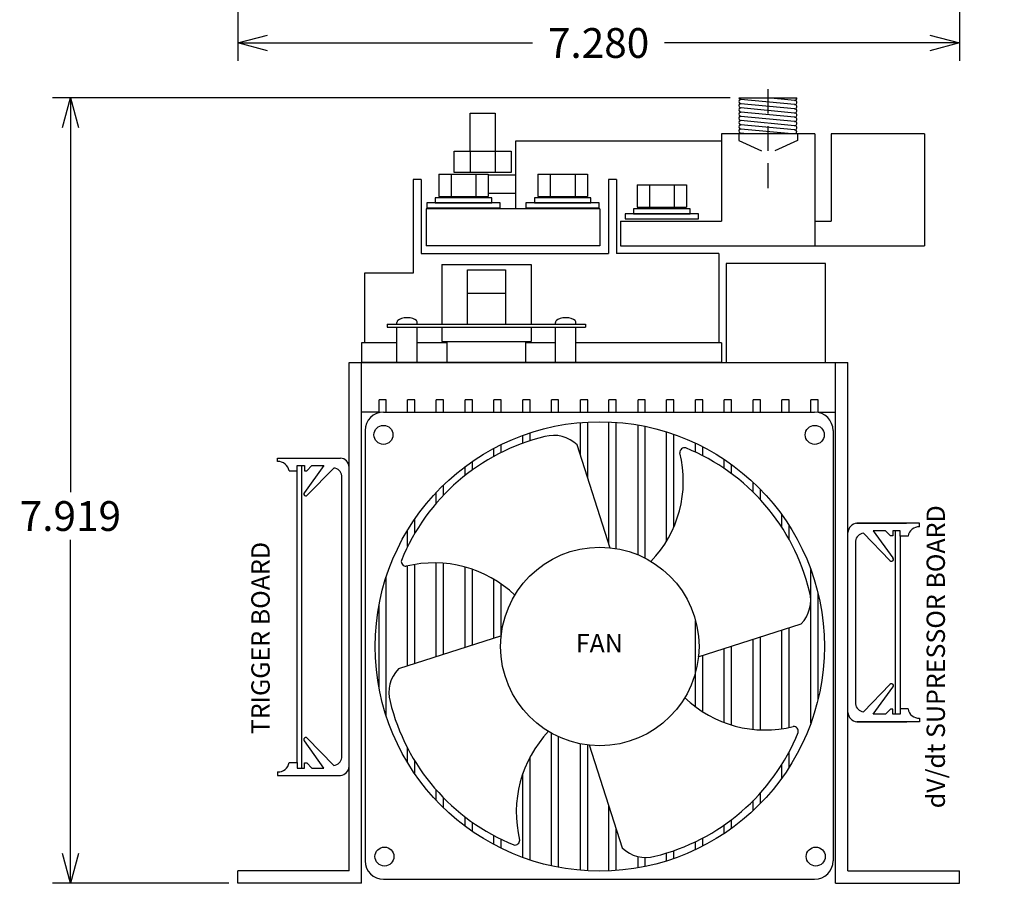
# Model space of a CAD drawing. Extents: x 41.2 to 69.7, y -14.8 to 10.2.
# Drawn here: x 50.1 to 60.1, y -14.8 to -6.1 of the extents above; entities that cross this region are included whole.
import ezdxf

# ---------------------------------------------------------------- set-up
doc = ezdxf.new("R2010")
doc.units = 0
doc.header["$MEASUREMENT"] = 0
doc.linetypes.add('DASHED2', pattern=[0.375, 0.25, -0.125])
doc.layers.get('0').update_dxf_attribs({"linetype": 'CONTINUOUS'})
doc.layers.get('Defpoints').update_dxf_attribs({"linetype": 'CONTINUOUS'})
doc.layers.add('Dimension', color=7, linetype='CONTINUOUS')
doc.layers.add('TEXT', color=7, linetype='CONTINUOUS')
doc.dimstyles.get("Standard").update_dxf_attribs({"dimtxt": 0.18, "dimasz": 0.18, "dimexe": 0.18, "dimexo": 0.0625, "dimgap": 0.09, "dimtad": 0, "dimtih": 1, "dimtoh": 1, "dimdec": 4, "dimzin": 0, "dimdsep": 46, "dimtxsty": 'Standard', "dimcen": 0.09, "dimadec": 0, "dimazin": 0, "dimtfac": 1, "dimtdec": 4, "dimtofl": 0, "dimtmove": 0, "dimatfit": 0, "dimfxl": 0, "dimtolj": 1, "dimtzin": 0, "dimarcsym": 0})

# ---------------------------------------------------------------- blocks, each defined once
blk = doc.blocks.new('_Open30')
at = {"color": 0, "linetype": 'ByBlock', "lineweight": -2}
for p, q in [((-1, 0.268), (0, 0)), ((0, 0), (-1, -0.268)), ((0, 0), (-1, 0))]:
    blk.add_line(p, q, dxfattribs=at)
blk = doc.blocks.new('*D28')
at = {"layer": 'Defpoints', "color": 0, "linetype": 'Continuous'}
for p in [(50.6548, -6.9024), (57.3987, -6.9024), (52.3428, -14.8209)]:
    blk.add_point(p, dxfattribs=at)
at = {"layer": 'Dimension', "color": 0, "linetype": 'Continuous', "lineweight": -2}
for p, q in [((57.3107, -6.9024), (50.4748, -6.9024)), ((50.6548, -7.2024), (50.6548, -10.8784)), ((50.6548, -14.5209), (50.6548, -11.3584)), ((52.2548, -14.8209), (50.4748, -14.8209))]:
    blk.add_line(p, q, dxfattribs=at)
at = {"layer": 'Dimension', "color": 0, "linetype": 'Continuous', "lineweight": -2, "xscale": 0.3, "yscale": 0.3, "zscale": 0.3}
for p, rotation in [((50.6548, -6.9024), 90), ((50.6548, -14.8209), 270)]:
    blk.add_blockref('_Open30', p, dxfattribs=dict(at, rotation=rotation))
at = {"layer": 'Dimension', "color": 0, "linetype": 'Continuous', "insert": (50.6548, -11.1184), "char_height": 0.3, "attachment_point": 5}
blk.add_mtext('\\A1;7.919', dxfattribs=at)
blk = doc.blocks.new('*D31')
at = {"layer": 'Defpoints', "color": 0, "linetype": 'Continuous'}
for p in [(52.3428, -5.106), (59.6228, -5.106), (59.6228, -6.3492)]:
    blk.add_point(p, dxfattribs=at)
at = {"layer": 'Dimension', "color": 0, "linetype": 'Continuous', "lineweight": -2}
for p, q in [((52.3428, -5.194), (52.3428, -6.5292)), ((59.6228, -5.194), (59.6228, -6.5292)), ((52.6428, -6.3492), (55.3178, -6.3492)), ((59.3228, -6.3492), (56.6478, -6.3492))]:
    blk.add_line(p, q, dxfattribs=at)
at = {"layer": 'Dimension', "color": 0, "linetype": 'Continuous', "lineweight": -2, "xscale": 0.3, "yscale": 0.3, "zscale": 0.3, "rotation": 180}
blk.add_blockref('_Open30', (52.3428, -6.3492), dxfattribs=at)
at = {"layer": 'Dimension', "color": 0, "linetype": 'Continuous', "lineweight": -2, "xscale": 0.3, "yscale": 0.3, "zscale": 0.3}
blk.add_blockref('_Open30', (59.6228, -6.3492), dxfattribs=at)
at = {"layer": 'Dimension', "color": 0, "linetype": 'Continuous', "insert": (55.9828, -6.3492), "char_height": 0.3, "attachment_point": 5}
blk.add_mtext('\\A1;7.280', dxfattribs=at)

msp = doc.modelspace()

# ---------------------------------------------------------------- linework, layer by layer
at = {"linetype": 'DASHED2'}
for p, q in [((57.6937, -7.8115), (57.6937, -6.8161)), ((57.3987, -7.2659), (57.3987, -7.3329)), ((57.3987, -7.3329), (57.6935, -7.4646)), ((57.9883, -7.3329), (57.6935, -7.4646)), ((57.9883, -7.2659), (57.9883, -7.3329))]:
    msp.add_line(p, q, dxfattribs=at)
at = {"linetype": 'Continuous'}
for p, q in [((57.3987, -6.9024), (57.9819, -6.9024)), ((57.959, -6.9708), (57.4174, -6.9194)), ((57.959, -6.9283), (57.6864, -6.9024)), ((57.959, -7.0134), (57.4174, -6.9619)), ((57.959, -7.0559), (57.4174, -7.0045)), ((57.959, -7.0985), (57.4174, -7.047)), ((57.959, -7.141), (57.4174, -7.0896)), ((57.959, -7.1836), (57.4174, -7.1321)), ((57.959, -7.2261), (57.4174, -7.1747)), ((57.9306, -7.2659), (57.4174, -7.2172)), ((57.4826, -7.2659), (57.4174, -7.2598)), ((54.4015, -8.5841), (54.4015, -9.1841)), ((54.4015, -8.5841), (55.3015, -8.5841)), ((54.6598, -9.1841), (54.6598, -8.6364)), ((54.6598, -8.6364), (55.0432, -8.6364)), ((55.0432, -8.6364), (55.0432, -9.1841)), ((55.3015, -8.5841), (55.3015, -9.1841)), ((54.6598, -8.8708), (55.0432, -8.8708)), ((53.8515, -9.1841), (55.8515, -9.1841)), ((53.8515, -9.2159), (55.8515, -9.2159)), ((54.4015, -9.2159), (54.4015, -9.3581)), ((55.3015, -9.2159), (55.3015, -9.3581)), ((54.4015, -9.3581), (55.3015, -9.3581)), ((54.4571, -9.5709), (54.4571, -9.3581)), ((55.246, -9.3581), (55.246, -9.5709)), ((52.7453, -10.5334), (53.378, -10.5334)), ((52.7453, -10.5683), (52.7453, -10.5334)), ((52.9409, -10.6078), (53.0151, -10.6078)), ((52.9409, -10.6624), (52.9409, -10.6078)), ((52.9912, -13.6591), (52.9912, -10.6078)), ((53.212, -10.6078), (53.0151, -10.8809)), ((53.0151, -10.6078), (53.0151, -10.6611)), ((53.0393, -10.6611), (53.0892, -10.6078)), ((53.0892, -10.6078), (53.212, -10.6078)), ((53.4678, -13.6414), (53.4678, -10.6255)), ((52.8616, -10.6624), (52.9409, -10.6624)), ((52.9409, -13.6045), (52.9409, -10.6624)), ((53.0151, -10.6611), (53.0393, -10.6611)), ((53.0445, -10.9078), (53.3117, -10.6343)), ((53.3922, -13.5547), (53.3922, -10.7122)), ((59.2203, -11.1919), (58.5876, -11.1919)), ((59.2203, -11.2267), (59.2203, -11.1919)), ((58.9211, -11.5662), (58.6539, -11.2927)), ((58.7536, -11.2662), (58.9505, -11.5393)), ((58.8764, -11.2662), (58.7536, -11.2662)), ((58.9263, -11.3195), (58.8764, -11.2662)), ((58.9505, -11.3195), (58.9263, -11.3195)), ((59.0247, -11.2662), (58.9505, -11.2662)), ((58.9505, -11.2662), (58.9505, -11.3195)), ((58.9744, -11.2662), (58.9744, -13.1175)), ((59.0247, -11.3208), (59.0246, -13.0629)), ((59.0247, -11.3208), (59.0247, -11.2662)), ((59.104, -11.3208), (59.0247, -11.3208)), ((58.5734, -11.3706), (58.5734, -13.0143)), ((58.921, -12.8175), (58.6538, -13.091)), ((58.7535, -13.1175), (58.9504, -12.8444)), ((58.9261, -13.0642), (58.8762, -13.1175)), ((58.9504, -13.0642), (58.9261, -13.0642)), ((58.9504, -13.1175), (58.9504, -13.0642)), ((59.0246, -13.0629), (59.0246, -13.1175)), ((59.1038, -13.0629), (59.0246, -13.0629)), ((59.2202, -13.1919), (58.5874, -13.1919)), ((58.8762, -13.1175), (58.7535, -13.1175)), ((59.0246, -13.1175), (58.9504, -13.1175)), ((59.2202, -13.157), (59.2202, -13.1919)), ((53.212, -13.6591), (53.0151, -13.386)), ((53.0445, -13.3591), (53.3117, -13.6326)), ((52.8616, -13.6045), (52.9409, -13.6045)), ((52.9409, -13.6045), (52.9409, -13.6591)), ((53.0151, -13.6591), (53.0151, -13.6058)), ((53.0151, -13.6058), (53.0393, -13.6058)), ((53.0393, -13.6058), (53.0892, -13.6591)), ((52.7453, -13.6986), (52.7453, -13.7334)), ((52.9409, -13.6591), (53.0151, -13.6591)), ((53.0892, -13.6591), (53.212, -13.6591)), ((52.7453, -13.7334), (53.378, -13.7334))]:
    msp.add_line(p, q, dxfattribs=at)
for p, q in [((58.1643, -7.2659), (57.2228, -7.2659)), ((57.2228, -7.2659), (57.2228, -8.1459)), ((58.1643, -7.2659), (58.1643, -8.3959)), ((59.2703, -7.2659), (58.3288, -7.2659)), ((58.3288, -7.2659), (58.3288, -8.1459)), ((59.2703, -7.2659), (59.2703, -8.3959)), ((54.6889, -7.4409), (54.6889, -7.6559)), ((54.938, -7.4409), (54.938, -7.6559)), ((54.1123, -7.7259), (54.1123, -8.6709)), ((54.1923, -7.7259), (54.1123, -7.7259)), ((54.1923, -7.7259), (54.1923, -8.4709)), ((54.3703, -7.6709), (54.8703, -7.6709)), ((54.3703, -7.6709), (54.3703, -7.8959)), ((54.4953, -7.6709), (54.4953, -7.8959)), ((54.7453, -7.6709), (54.7453, -7.8959)), ((54.8703, -7.6709), (54.8703, -7.8959)), ((55.1453, -7.6805), (54.8703, -7.6805)), ((55.3703, -7.6709), (55.8703, -7.6709)), ((55.3703, -7.6709), (55.3703, -7.8959)), ((55.4953, -7.6709), (55.4953, -7.8959)), ((55.7453, -7.6709), (55.7453, -7.8959)), ((55.8703, -7.6709), (55.8703, -7.8959)), ((56.1643, -7.7259), (56.0843, -7.7259)), ((56.0843, -7.7259), (56.0843, -8.4709)), ((56.1643, -7.7259), (56.1643, -8.4709)), ((56.3703, -7.7801), (56.8703, -7.7801)), ((56.3703, -7.7801), (56.3703, -8.0051)), ((56.4953, -7.7801), (56.4953, -8.0051)), ((56.7453, -7.7801), (56.7453, -8.0051)), ((56.8703, -7.7801), (56.8703, -8.0051)), ((54.3703, -7.8959), (54.8703, -7.8959)), ((55.1453, -7.8655), (54.8703, -7.8655)), ((55.3703, -7.8959), (55.8703, -7.8959)), ((55.9953, -8.0209), (54.2453, -8.0209)), ((54.2453, -8.0209), (54.2453, -8.3959)), ((55.9953, -8.0209), (55.9953, -8.3959)), ((56.3703, -8.0051), (56.8703, -8.0051)), ((56.2038, -8.1459), (57.2228, -8.1459)), ((56.2038, -8.1459), (56.2038, -8.3959)), ((58.1643, -8.1459), (58.3288, -8.1459)), ((55.9953, -8.3959), (54.2453, -8.3959)), ((56.2038, -8.3959), (58.1643, -8.3959)), ((58.1643, -8.3959), (59.2703, -8.3959)), ((54.1923, -8.4709), (56.0843, -8.4709)), ((57.1953, -8.4709), (56.1643, -8.4709)), ((57.1953, -8.4709), (57.1953, -9.3709)), ((54.1123, -8.6709), (53.6203, -8.6709)), ((53.6203, -8.6709), (53.6203, -9.3709)), ((53.8515, -9.1841), (53.8515, -9.2159)), ((53.9486, -9.1841), (53.9486, -9.1682)), ((53.9486, -9.5709), (53.9486, -9.2159)), ((54.1544, -9.1841), (54.1544, -9.1682)), ((54.1544, -9.5709), (54.1544, -9.2159)), ((55.5486, -9.1841), (55.5486, -9.1682)), ((55.5486, -9.5709), (55.5486, -9.2159)), ((55.7544, -9.1841), (55.7544, -9.1682)), ((55.7544, -9.5709), (55.7544, -9.2159)), ((55.8515, -9.1841), (55.8515, -9.2159)), ((53.5928, -9.3709), (53.5928, -9.5709)), ((53.9486, -9.3709), (53.5928, -9.3709)), ((54.4571, -9.3709), (54.1544, -9.3709)), ((55.5486, -9.3709), (55.246, -9.3709)), ((57.2228, -9.3709), (55.7544, -9.3709)), ((57.2228, -9.3709), (57.2228, -9.5709)), ((57.2228, -9.5709), (53.5928, -9.5709))]:
    msp.add_line(p, q)
at = {"color": 7, "linetype": 'Continuous'}
for p, q in [((53.4678, -14.6959), (53.4678, -9.5709)), ((53.4678, -9.5709), (58.4978, -9.5709)), ((53.5928, -14.8209), (53.5928, -9.5709)), ((58.3728, -14.8209), (58.3728, -9.5709)), ((58.4978, -14.6959), (58.4978, -9.5709)), ((53.8418, -9.9459), (53.7688, -9.9459)), ((53.7688, -10.0765), (53.7688, -9.9459)), ((53.8418, -10.0709), (53.8418, -9.9459)), ((54.1298, -9.9459), (54.0568, -9.9459)), ((54.0568, -10.0709), (54.0568, -9.9459)), ((54.1298, -10.0709), (54.1298, -9.9459)), ((54.4178, -9.9459), (54.3448, -9.9459)), ((54.3448, -10.0709), (54.3448, -9.9459)), ((54.4178, -10.0709), (54.4178, -9.9459)), ((54.7108, -9.9459), (54.6378, -9.9459)), ((54.6378, -10.0709), (54.6378, -9.9459)), ((54.7108, -10.0709), (54.7108, -9.9459)), ((54.9988, -9.9459), (54.9258, -9.9459)), ((54.9258, -10.0709), (54.9258, -9.9459)), ((54.9988, -10.0709), (54.9988, -9.9459)), ((55.2918, -9.9459), (55.2188, -9.9459)), ((55.2188, -10.0709), (55.2188, -9.9459)), ((55.2918, -10.0709), (55.2918, -9.9459)), ((55.5798, -9.9459), (55.5068, -9.9459)), ((55.5068, -10.0709), (55.5068, -9.9459)), ((55.5798, -10.0709), (55.5798, -9.9459)), ((55.8728, -9.9459), (55.7998, -9.9459)), ((55.7998, -10.0709), (55.7998, -9.9459)), ((55.8728, -10.0709), (55.8728, -9.9459)), ((56.1608, -9.9459), (56.0878, -9.9459)), ((56.0878, -10.0709), (56.0878, -9.9459)), ((56.1608, -10.0709), (56.1608, -9.9459)), ((56.4538, -9.9459), (56.3808, -9.9459)), ((56.3808, -10.0709), (56.3808, -9.9459)), ((56.4538, -10.0709), (56.4538, -9.9459)), ((56.7418, -9.9459), (56.6688, -9.9459)), ((56.6688, -10.0709), (56.6688, -9.9459)), ((56.7418, -10.0709), (56.7418, -9.9459)), ((57.0348, -9.9459), (56.9618, -9.9459)), ((56.9618, -10.0709), (56.9618, -9.9459)), ((57.0348, -10.0709), (57.0348, -9.9459)), ((57.3228, -9.9459), (57.2498, -9.9459)), ((57.2498, -10.0709), (57.2498, -9.9459)), ((57.3228, -10.0709), (57.3228, -9.9459)), ((57.6158, -9.9459), (57.5428, -9.9459)), ((57.5428, -10.0709), (57.5428, -9.9459)), ((57.6158, -10.0709), (57.6158, -9.9459)), ((57.9038, -9.9459), (57.8308, -9.9459)), ((57.8308, -10.0709), (57.8308, -9.9459)), ((57.9038, -10.0709), (57.9038, -9.9459)), ((58.1968, -9.9459), (58.1238, -9.9459)), ((58.1238, -10.0709), (58.1238, -9.9459)), ((58.1968, -10.0742), (58.1968, -9.9459)), ((53.7688, -10.0709), (53.5928, -10.0709)), ((53.8137, -10.0709), (58.1622, -10.0709)), ((53.8418, -10.0709), (54.0568, -10.0709)), ((54.1298, -10.0709), (54.3448, -10.0709)), ((54.4178, -10.0709), (54.6378, -10.0709)), ((54.7108, -10.0709), (54.9258, -10.0709)), ((54.9988, -10.0709), (55.2188, -10.0709)), ((55.2918, -10.0709), (55.5068, -10.0709)), ((55.5798, -10.0709), (55.7998, -10.0709)), ((55.8728, -10.0709), (56.0878, -10.0709)), ((56.1608, -10.0709), (56.3808, -10.0709)), ((56.4538, -10.0709), (56.6688, -10.0709)), ((56.7418, -10.0709), (56.9618, -10.0709)), ((57.0348, -10.0709), (57.2498, -10.0709)), ((57.3228, -10.0709), (57.5428, -10.0709)), ((57.6158, -10.0709), (57.8308, -10.0709)), ((57.9038, -10.0709), (58.1238, -10.0709)), ((58.1968, -10.0709), (58.3728, -10.0709)), ((55.7998, -10.5009), (55.7998, -10.1762)), ((55.8728, -10.7291), (55.8728, -10.171)), ((56.0878, -11.4015), (56.0878, -10.1696)), ((56.1608, -11.446), (56.1608, -10.1738)), ((56.3808, -11.5095), (56.3808, -10.2008)), ((56.4538, -11.5435), (56.4538, -10.2147)), ((53.6279, -10.2567), (53.6279, -14.5946)), ((55.2188, -10.3844), (55.2188, -10.3049)), ((55.2918, -10.3593), (55.2918, -10.2797)), ((56.6688, -11.3703), (56.6688, -10.2703)), ((56.7418, -11.228), (56.7418, -10.2944)), ((58.348, -10.2567), (58.348, -14.5946)), ((54.9988, -10.4791), (54.9988, -10.3986)), ((56.1005, -11.4412), (55.768, -10.4015)), ((56.9618, -10.4752), (56.9618, -10.3844)), ((57.0348, -10.5111), (57.0348, -10.4205)), ((54.9258, -10.5175), (54.9258, -10.436)), ((54.6378, -10.7085), (54.6378, -10.6193)), ((54.7108, -10.6534), (54.7108, -10.5669)), ((57.2498, -10.6389), (57.2498, -10.5471)), ((57.3228, -10.6907), (57.3228, -10.5977)), ((54.4178, -10.909), (54.4178, -10.807)), ((57.5428, -10.8788), (57.5428, -10.7791)), ((54.3448, -10.9898), (54.3448, -10.8812)), ((57.6158, -10.9542), (57.6158, -10.8505)), ((57.8308, -11.2309), (57.8308, -11.106)), ((54.1298, -11.2905), (54.1298, -11.1476)), ((57.9038, -11.3518), (57.9038, -11.2133)), ((58.5855, -11.1919), (59.0898, -11.1919)), ((54.0568, -11.4255), (54.0568, -11.2605)), ((54.1298, -12.6067), (54.1298, -11.6068)), ((54.3448, -12.538), (54.3448, -11.5906)), ((54.4178, -12.5146), (54.4178, -11.5941)), ((54.0568, -12.6301), (54.0568, -11.6214)), ((54.6378, -12.4443), (54.6378, -11.6327)), ((54.7108, -12.4209), (54.7108, -11.6554)), ((58.1238, -13.207), (58.1238, -11.6589)), ((53.8418, -13.1364), (53.8418, -11.7294)), ((54.9258, -12.3522), (54.9258, -11.7552)), ((54.9988, -12.3372), (54.9988, -11.8022)), ((58.1968, -12.9649), (58.1968, -11.9009)), ((53.7688, -12.8515), (53.7688, -12.0144)), ((56.9618, -13.0425), (56.9618, -12.1745)), ((56.9867, -12.5385), (58.0264, -12.206)), ((57.8308, -13.2636), (57.8308, -12.2685)), ((57.9038, -13.2509), (57.9038, -12.2452)), ((55.0032, -12.3274), (53.9635, -12.6599)), ((57.5428, -13.2691), (57.5428, -12.3606)), ((57.6158, -13.2744), (57.6158, -12.3373)), ((57.2498, -13.1998), (57.2498, -12.4543)), ((57.3228, -13.2246), (57.3228, -12.431)), ((57.0348, -13.0927), (57.0348, -12.5231)), ((58.5874, -13.1919), (59.0918, -13.1919)), ((55.5068, -14.6449), (55.5068, -13.3066)), ((55.5798, -14.6597), (55.5798, -13.3435)), ((54.0568, -13.6053), (54.0568, -13.4597)), ((55.7998, -14.6897), (55.7998, -13.4145)), ((55.8728, -14.6948), (55.8728, -13.4262)), ((55.8894, -13.4246), (56.2219, -14.4643)), ((57.9038, -13.6525), (57.9038, -13.4975)), ((54.1298, -13.7183), (54.1298, -13.5885)), ((55.2918, -14.5862), (55.2918, -13.5472)), ((57.8308, -13.7599), (57.8308, -13.6236)), ((55.2188, -14.561), (55.2188, -13.7132)), ((54.3448, -13.9847), (54.3448, -13.8791)), ((54.4178, -14.0588), (54.4178, -13.9576)), ((57.5428, -14.0868), (57.5428, -13.9871)), ((57.6158, -14.0153), (57.6158, -13.9096)), ((56.0878, -14.6962), (56.0878, -14.0449)), ((54.6378, -14.2465), (54.6378, -14.153)), ((57.3228, -14.2681), (57.3228, -14.1801)), ((54.7108, -14.2989), (54.7108, -14.2067)), ((56.1608, -14.692), (56.1608, -14.2732)), ((57.2498, -14.3188), (57.2498, -14.2332)), ((54.9258, -14.4299), (54.9258, -14.3393)), ((54.9988, -14.4673), (54.9988, -14.3766)), ((57.0348, -14.4453), (57.0348, -14.3642)), ((56.7418, -14.5715), (56.7418, -14.4919)), ((56.9618, -14.4814), (56.9618, -14.4011)), ((56.3808, -14.665), (56.3808, -14.5511)), ((56.4538, -14.6512), (56.4538, -14.5604)), ((56.6688, -14.5956), (56.6688, -14.5158)), ((53.4678, -14.6959), (52.3428, -14.6959)), ((52.3428, -14.8209), (52.3428, -14.6959)), ((58.4978, -14.6959), (59.6228, -14.6959)), ((59.6228, -14.8209), (59.6228, -14.6959)), ((53.8137, -14.7804), (58.1622, -14.7804)), ((53.5928, -14.8209), (52.3428, -14.8209)), ((58.3728, -14.8209), (59.6228, -14.8209))]:
    msp.add_line(p, q, dxfattribs=at)
for points in [[(54.6885, -7.4409), (54.6885, -7.0559), (54.9385, -7.0559), (54.9385, -7.4409)], [(57.2228, -7.34), (55.1453, -7.34), (55.1453, -8.0209)]]:
    msp.add_lwpolyline(points)
for points in [[(55.101, -7.6559), (54.526, -7.6559), (54.526, -7.4409), (55.101, -7.4409)], [(54.3353, -7.9615), (54.9053, -7.9615), (54.9053, -7.9115), (54.3353, -7.9115)], [(55.3353, -7.9615), (55.9053, -7.9615), (55.9053, -7.9115), (55.3353, -7.9115)], [(54.2503, -8.0115), (54.9903, -8.0115), (54.9903, -7.9615), (54.2503, -7.9615)], [(55.2503, -8.0115), (55.9903, -8.0115), (55.9903, -7.9615), (55.2503, -7.9615)], [(56.3353, -8.0707), (56.9053, -8.0707), (56.9053, -8.0207), (56.3353, -8.0207)], [(56.2503, -8.1207), (56.9903, -8.1207), (56.9903, -8.0707), (56.2503, -8.0707)]]:
    msp.add_lwpolyline(points, close=True)
msp.add_lwpolyline([(57.2707, -9.5709), (58.2707, -9.5709), (58.2707, -8.5709), (57.2707, -8.5709)], close=True, dxfattribs=at)
for centre, radius in [((53.8128, -10.2999), 0.0959), ((55.9949, -12.4329), 2.2652), ((58.1631, -10.2999), 0.0959), ((55.9949, -12.4329), 1.0008), ((53.8228, -14.5514), 0.0959), ((58.1732, -14.5514), 0.0959)]:
    msp.add_circle(centre, radius, dxfattribs=at)
at = {"linetype": 'Continuous'}
for centre, radius, start, end in [((57.4196, -6.9407), 0.0213, 83.90481, 263.91992), ((57.4196, -6.8982), 0.0213, 191.39234, 263.91992), ((57.9611, -6.907), 0.0213, 264.57522, 12.6075), ((57.9611, -6.9496), 0.0213, 264.57522, 84.55762), ((57.4196, -6.9833), 0.0213, 83.90481, 263.91992), ((57.4196, -7.0258), 0.0213, 83.90481, 263.91992), ((57.4196, -7.0684), 0.0213, 83.90481, 263.91992), ((57.9611, -6.9921), 0.0213, 264.57522, 84.55762), ((57.9611, -7.0347), 0.0213, 264.57522, 84.55762), ((57.4196, -7.1109), 0.0213, 83.90481, 263.91992), ((57.4196, -7.1535), 0.0213, 83.90481, 263.91992), ((57.9611, -7.0772), 0.0213, 264.57522, 84.55762), ((57.9611, -7.1198), 0.0213, 264.57522, 84.55762), ((57.9611, -7.1623), 0.0213, 264.57522, 84.55762), ((57.4196, -7.196), 0.0213, 83.90481, 263.91992), ((57.4196, -7.2385), 0.0213, 83.90481, 263.91992), ((57.9611, -7.2049), 0.0213, 264.57522, 84.55762), ((57.9611, -7.2474), 0.0213, 299.66808, 84.55762), ((53.9804, -9.1682), 0.0318, 123.20022, 180), ((54.1226, -9.1682), 0.0318, 0, 56.79978), ((55.5804, -9.1682), 0.0318, 123.20022, 180), ((55.7226, -9.1682), 0.0318, 0, 56.79978), ((52.7481, -10.6839), 0.1156, 10.71083, 91.37075), ((53.3686, -10.6324), 0.0994, 3.98033, 84.56434), ((53.3045, -10.7223), 0.0884, 6.56121, 85.31303), ((53.0286, -10.8956), 0.02, 132.62713, 322.60404), ((58.597, -11.2908), 0.0994, 95.43566, 176.01967), ((58.6611, -11.3807), 0.0884, 94.68697, 173.43879), ((59.2175, -11.3423), 0.1156, 88.62925, 169.28917), ((58.937, -11.554), 0.02, 217.39596, 47.37287), ((58.9369, -12.8297), 0.02, 312.62713, 142.60404), ((58.5969, -13.0929), 0.0994, 183.98033, 264.56434), ((58.661, -13.003), 0.0884, 186.56121, 265.31303), ((59.2174, -13.0415), 0.1156, 190.71083, 271.37075), ((53.0286, -13.3713), 0.02, 37.39596, 227.37287), ((52.7481, -13.583), 0.1156, 268.62925, 349.28917), ((53.3045, -13.5446), 0.0884, 274.68697, 353.43879), ((53.3686, -13.6345), 0.0994, 275.43566, 356.01967)]:
    msp.add_arc(centre, radius, start, end, dxfattribs=at)
at = {"color": 7, "linetype": 'Continuous'}
for centre, radius, start, end in [((53.8137, -10.2567), 0.1858, 90, 180), ((58.1622, -10.2567), 0.1858, 0, 90), ((55.9373, -12.3553), 2.0979, 103.69181, 157.89414), ((55.5296, -10.6491), 0.3437, 46.08411, 104.98346), ((55.6599, -10.7631), 1.1776, 316.27034, 13.86465), ((56.8505, -10.4778), 0.0475, 76.01883, 183.78901), ((56.0725, -12.3753), 2.0979, 13.69181, 67.89414), ((54.0398, -11.5774), 0.0475, 166.01883, 273.78901), ((54.3251, -12.768), 1.1776, 46.27034, 103.86465), ((57.7788, -11.9676), 0.3437, 316.08411, 14.98346), ((54.2111, -12.8983), 0.3437, 136.08411, 194.98346), ((55.9174, -12.4906), 2.0979, 193.69181, 247.89414), ((57.6648, -12.0978), 1.1776, 226.27034, 283.86465), ((56.33, -14.1028), 1.1776, 136.27034, 193.86465), ((56.0526, -12.5105), 2.0979, 283.69181, 337.89414), ((57.9501, -13.2885), 0.0475, 346.01883, 93.78901), ((55.1394, -14.3881), 0.0475, 256.01883, 3.78901), ((56.4603, -14.2168), 0.3437, 226.08411, 284.98346), ((53.8137, -14.5946), 0.1858, 180, 270), ((58.1622, -14.5946), 0.1858, 270, 0)]:
    msp.add_arc(centre, radius, start, end, dxfattribs=at)
at = {"linetype": 'Continuous'}
for centre in [(54.0515, -9.1674), (55.6515, -9.1674)]:
    msp.add_ellipse(centre, major_axis=(0.1044, 0), ratio=0.465178, start_param=0.433798, end_param=2.707794, dxfattribs=at)

# ---------------------------------------------------------------- texts
at = {"layer": 'TEXT', "linetype": 'Continuous'}
for s, p in [('dV/dt SUPRESSOR BOARD', (59.4763, -14.0648)), ('TRIGGER BOARD', (52.6653, -13.3184))]:
    msp.add_text(s, height=0.185, rotation=90, dxfattribs=at).set_placement(p)
msp.add_text('FAN', height=0.185, dxfattribs=at).set_placement((55.7529, -12.494))

# ---------------------------------------------------------------- dimensions: what is measured, and where the dimension line sits
at = {"layer": 'Dimension', "linetype": 'Continuous'}
dim = msp.add_linear_dim(base=(59.6228, -6.3492), p1=(52.3428, -5.106), p2=(59.6228, -5.106), dimstyle='Standard', override={"dimtxt": 0.3, "dimasz": 0.3, "dimexo": 0.088, "dimdec": 3, "dimblk": 'Open30', "dimtdec": 3, "dimatfit": 3}, dxfattribs=at)
dim.commit()
dim.dimension.update_dxf_attribs({"geometry": '*D31', "text_midpoint": (55.9828, -6.3492)})
dim = msp.add_linear_dim(base=(50.65482, -6.90239), p1=(52.34276, -14.82094), p2=(57.39873, -6.90239), angle=90, dimstyle='Standard', override={"dimtxt": 0.3, "dimasz": 0.3, "dimexo": 0.088, "dimdec": 3, "dimblk": 'Open30', "dimtdec": 3, "dimatfit": 3}, dxfattribs=at)
dim.commit()
dim.dimension.update_dxf_attribs({"geometry": '*D28', "text_midpoint": (50.65482, -11.11844), "dimtype": 160})

# ---------------------------------------------------------------- leaders
msp.add_leader([(58.9978, -4.106), (60.9541, -7.101), (61.4957, -7.101)], dimstyle='Standard', override={"dimtxt": 0.3, "dimasz": 0.3, "dimexo": 0.088, "dimdec": 3, "dimtdec": 3, "dimatfit": 3, "dimldrblk": 'Open30'}, dxfattribs=at)

doc.saveas('drawing.dxf')
